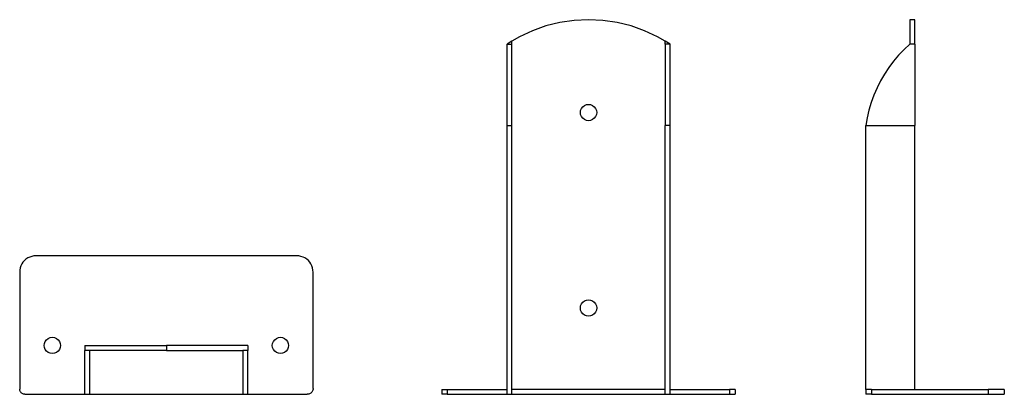
# Model space of a CAD drawing. Units: centimetres. Extents: x 212.6 to 305.6, y -40.9 to -5.5.
import ezdxf

# ---------------------------------------------------------------- set-up
doc = ezdxf.new("R2010")
doc.units = ezdxf.units.CM
doc.layers.get('0').update_dxf_attribs({"linetype": 'CONTINUOUS'})

msp = doc.modelspace()

# ---------------------------------------------------------------- linework, layer by layer
for p, q in [((264.97405, -5.539692), (263.63164, -5.736716)), ((266.32924, -5.47381), (264.97405, -5.539692)), ((267.684431, -5.539692), (266.32924, -5.47381)), ((269.02684, -5.736716), (267.684431, -5.539692)), ((297.108393, -5.47381), (296.646962, -5.47381)), ((296.646962, -5.47381), (296.646962, -7.780966)), ((297.108393, -7.780966), (297.108393, -5.47381)), ((262.314672, -6.063024), (261.035566, -6.515538)), ((263.63164, -5.736716), (262.314672, -6.063024)), ((270.343808, -6.063024), (269.02684, -5.736716)), ((271.622915, -6.515538), (270.343808, -6.063024)), ((259.806385, -7.089991), (259.100153, -7.50791)), ((261.035566, -6.515538), (259.806385, -7.089991)), ((272.852095, -7.089991), (271.622915, -6.515538)), ((273.558327, -7.50791), (272.852095, -7.089991)), ((259.100153, -7.50791), (258.638722, -7.780966)), ((258.638722, -7.780966), (259.100153, -7.780966)), ((258.638722, -15.471484), (258.638722, -7.780966)), ((259.100153, -7.780966), (259.100153, -7.50791)), ((259.100153, -15.471484), (259.100153, -7.780966)), ((274.019758, -7.780966), (273.558327, -7.50791)), ((273.558327, -7.780966), (273.558327, -7.50791)), ((274.019758, -7.780966), (273.558327, -7.780966)), ((273.558327, -7.780966), (273.558327, -15.471484)), ((274.019758, -15.471484), (274.019758, -7.780966)), ((296.106382, -8.290968), (295.59631, -8.831482)), ((296.646962, -7.780966), (296.106382, -8.290968)), ((297.108393, -7.780966), (296.646962, -7.780966)), ((297.108393, -7.780966), (297.108393, -15.471484)), ((295.59631, -8.831482), (295.118466, -9.400687)), ((294.67446, -9.996663), (294.265788, -10.617401)), ((295.118466, -9.400687), (294.67446, -9.996663)), ((294.265788, -10.617401), (293.893829, -11.26081)), ((293.559836, -11.924721), (293.264934, -12.606895)), ((293.893829, -11.26081), (293.559836, -11.924721)), ((293.264934, -12.606895), (293.010118, -13.305034)), ((265.586393, -14.041955), (265.663222, -13.856475)), ((265.663222, -13.856475), (265.785438, -13.697199)), ((265.785438, -13.697199), (265.944714, -13.574982)), ((265.944714, -13.574982), (266.130195, -13.498154)), ((266.130195, -13.498154), (266.32924, -13.471949)), ((266.32924, -13.471949), (266.528285, -13.498154)), ((266.528285, -13.498154), (266.713766, -13.574982)), ((266.713766, -13.574982), (266.873042, -13.697199)), ((266.873042, -13.697199), (266.995259, -13.856475)), ((266.995259, -13.856475), (267.072087, -14.041955)), ((293.010118, -13.305034), (292.796247, -14.016784)), ((265.560188, -14.241001), (265.586393, -14.041955)), ((265.586393, -14.440046), (265.560188, -14.241001)), ((265.663222, -14.625527), (265.586393, -14.440046)), ((265.785438, -14.784802), (265.663222, -14.625527)), ((265.944714, -14.907019), (265.785438, -14.784802)), ((266.873042, -14.784802), (266.713766, -14.907019)), ((266.995259, -14.625527), (266.873042, -14.784802)), ((267.072087, -14.440046), (266.995259, -14.625527)), ((267.072087, -14.041955), (267.098292, -14.241001)), ((267.098292, -14.241001), (267.072087, -14.440046)), ((292.624041, -14.739746), (292.494082, -15.471484)), ((292.796247, -14.016784), (292.624041, -14.739746)), ((258.638722, -15.471484), (259.100153, -15.471484)), ((258.638722, -40.388762), (258.638722, -15.471484)), ((259.100153, -40.388762), (259.100153, -15.471484)), ((266.130195, -14.983848), (265.944714, -14.907019)), ((266.32924, -15.010052), (266.130195, -14.983848)), ((266.528285, -14.983848), (266.32924, -15.010052)), ((266.713766, -14.907019), (266.528285, -14.983848)), ((273.558327, -40.388762), (273.558327, -15.471484)), ((274.019758, -15.471484), (273.558327, -15.471484)), ((274.019758, -40.388762), (274.019758, -15.471484)), ((292.494082, -15.471484), (297.108393, -15.471484)), ((292.494082, -40.388762), (292.494082, -15.471484)), ((297.108393, -40.388762), (297.108393, -15.471484)), ((213.781652, -27.823261), (213.5896, -27.886325)), ((213.980397, -27.78637), (213.781652, -27.823261)), ((214.182288, -27.776312), (213.980397, -27.78637)), ((238.791945, -27.776312), (214.182288, -27.776312)), ((238.993835, -27.78637), (238.791945, -27.776312)), ((239.192581, -27.823261), (238.993835, -27.78637)), ((239.384632, -27.886325), (239.192581, -27.823261)), ((212.754196, -28.721729), (212.691132, -28.91378)), ((212.842307, -28.539802), (212.754196, -28.721729)), ((212.953891, -28.37125), (212.842307, -28.539802)), ((213.086955, -28.219083), (212.953891, -28.37125)), ((213.239122, -28.086019), (213.086955, -28.219083)), ((213.407674, -27.974435), (213.239122, -28.086019)), ((213.5896, -27.886325), (213.407674, -27.974435)), ((239.566559, -27.974435), (239.384632, -27.886325)), ((239.735111, -28.086019), (239.566559, -27.974435)), ((239.887278, -28.219083), (239.735111, -28.086019)), ((240.020342, -28.37125), (239.887278, -28.219083)), ((240.131926, -28.539802), (240.020342, -28.37125)), ((240.220036, -28.721729), (240.131926, -28.539802)), ((240.2831, -28.91378), (240.220036, -28.721729)), ((212.654242, -29.112526), (212.644184, -29.314416)), ((212.644184, -29.314416), (212.644184, -40.358482)), ((212.691132, -28.91378), (212.654242, -29.112526)), ((240.319991, -29.112526), (240.2831, -28.91378)), ((240.330049, -29.314416), (240.319991, -29.112526)), ((240.330049, -40.306452), (240.330049, -29.314416)), ((265.560188, -32.698244), (265.586393, -32.499199)), ((265.586393, -32.499199), (265.663222, -32.313718)), ((265.663222, -32.313718), (265.785438, -32.154442)), ((265.785438, -32.154442), (265.944714, -32.032225)), ((265.944714, -32.032225), (266.130195, -31.955397)), ((266.130195, -31.955397), (266.32924, -31.929192)), ((266.32924, -31.929192), (266.528285, -31.955397)), ((266.528285, -31.955397), (266.713766, -32.032225)), ((266.713766, -32.032225), (266.873042, -32.154442)), ((266.873042, -32.154442), (266.995259, -32.313718)), ((266.995259, -32.313718), (267.072087, -32.499199)), ((267.072087, -32.499199), (267.098292, -32.698244)), ((265.586393, -32.897289), (265.560188, -32.698244)), ((265.663222, -33.08277), (265.586393, -32.897289)), ((265.785438, -33.242046), (265.663222, -33.08277)), ((265.944714, -33.364262), (265.785438, -33.242046)), ((266.130195, -33.441091), (265.944714, -33.364262)), ((266.32924, -33.467296), (266.130195, -33.441091)), ((266.528285, -33.441091), (266.32924, -33.467296)), ((266.713766, -33.364262), (266.528285, -33.441091)), ((266.873042, -33.242046), (266.713766, -33.364262)), ((266.995259, -33.08277), (266.873042, -33.242046)), ((267.072087, -32.897289), (266.995259, -33.08277)), ((267.098292, -32.698244), (267.072087, -32.897289)), ((214.951339, -36.235882), (214.977544, -36.036837)), ((214.977544, -36.434927), (214.951339, -36.235882)), ((214.977544, -36.036837), (215.054373, -35.851356)), ((215.054373, -35.851356), (215.176589, -35.69208)), ((215.176589, -35.69208), (215.335865, -35.569864)), ((215.335865, -35.569864), (215.521346, -35.493035)), ((215.521346, -35.493035), (215.720391, -35.46683)), ((215.720391, -35.46683), (215.919436, -35.493035)), ((215.919436, -35.493035), (216.104917, -35.569864)), ((216.104917, -35.569864), (216.264193, -35.69208)), ((216.264193, -35.69208), (216.38641, -35.851356)), ((216.38641, -35.851356), (216.463238, -36.036837)), ((216.463238, -36.036837), (216.489443, -36.235882)), ((216.489443, -36.235882), (216.463238, -36.434927)), ((218.796598, -36.235882), (218.796598, -36.697313)), ((218.796598, -36.235882), (226.487116, -36.235882)), ((226.487116, -36.235882), (226.487116, -36.697313)), ((234.177634, -36.235882), (226.487116, -36.235882)), ((234.177634, -36.235882), (234.177634, -36.697313)), ((236.48479, -36.235882), (236.510995, -36.036837)), ((236.510995, -36.434927), (236.48479, -36.235882)), ((236.510995, -36.036837), (236.587823, -35.851356)), ((236.587823, -35.851356), (236.71004, -35.69208)), ((236.71004, -35.69208), (236.869316, -35.569864)), ((236.869316, -35.569864), (237.054796, -35.493035)), ((237.054796, -35.493035), (237.253842, -35.46683)), ((237.253842, -35.46683), (237.452887, -35.493035)), ((237.452887, -35.493035), (237.638367, -35.569864)), ((237.638367, -35.569864), (237.797643, -35.69208)), ((237.797643, -35.69208), (237.91986, -35.851356)), ((237.91986, -35.851356), (237.996689, -36.036837)), ((237.996689, -36.036837), (238.022893, -36.235882)), ((238.022893, -36.235882), (237.996689, -36.434927)), ((215.054373, -36.620408), (214.977544, -36.434927)), ((215.176589, -36.779684), (215.054373, -36.620408)), ((215.335865, -36.901901), (215.176589, -36.779684)), ((215.521346, -36.978729), (215.335865, -36.901901)), ((215.720391, -37.004934), (215.521346, -36.978729)), ((215.919436, -36.978729), (215.720391, -37.004934)), ((216.104917, -36.901901), (215.919436, -36.978729)), ((216.264193, -36.779684), (216.104917, -36.901901)), ((216.38641, -36.620408), (216.264193, -36.779684)), ((216.463238, -36.434927), (216.38641, -36.620408)), ((219.258029, -36.697313), (218.796598, -36.697313)), ((218.796598, -40.850193), (218.796598, -36.697313)), ((219.258029, -40.850193), (219.258029, -36.697313)), ((226.487116, -36.697313), (219.258029, -36.697313)), ((226.487116, -36.697313), (233.716203, -36.697313)), ((234.177634, -36.697313), (233.716203, -36.697313)), ((233.716203, -36.697313), (233.716203, -40.850193)), ((234.177634, -40.850193), (234.177634, -36.697313)), ((236.587823, -36.620408), (236.510995, -36.434927)), ((236.71004, -36.779684), (236.587823, -36.620408)), ((236.869316, -36.901901), (236.71004, -36.779684)), ((237.054796, -36.978729), (236.869316, -36.901901)), ((237.253842, -37.004934), (237.054796, -36.978729)), ((237.452887, -36.978729), (237.253842, -37.004934)), ((237.638367, -36.901901), (237.452887, -36.978729)), ((237.797643, -36.779684), (237.638367, -36.901901)), ((237.91986, -36.620408), (237.797643, -36.779684)), ((237.996689, -36.434927), (237.91986, -36.620408)), ((212.648391, -40.422663), (212.644184, -40.358482)), ((212.660939, -40.485746), (212.648391, -40.422663)), ((212.681613, -40.546651), (212.660939, -40.485746)), ((212.710061, -40.604337), (212.681613, -40.546651)), ((212.745794, -40.657816), (212.710061, -40.604337)), ((212.788203, -40.706174), (212.745794, -40.657816)), ((212.83656, -40.748582), (212.788203, -40.706174)), ((212.89004, -40.784316), (212.83656, -40.748582)), ((212.947726, -40.812764), (212.89004, -40.784316)), ((213.008631, -40.833438), (212.947726, -40.812764)), ((213.071714, -40.845986), (213.008631, -40.833438)), ((213.135895, -40.850193), (213.071714, -40.845986)), ((213.135895, -40.850193), (218.796598, -40.850193)), ((218.796598, -40.850193), (219.258029, -40.850193)), ((219.258029, -40.850193), (233.716203, -40.850193)), ((233.716203, -40.850193), (234.177634, -40.850193)), ((234.177634, -40.850193), (239.786308, -40.850193)), ((239.85728, -40.845541), (239.786308, -40.850193)), ((239.927038, -40.831665), (239.85728, -40.845541)), ((239.994388, -40.808803), (239.927038, -40.831665)), ((240.058178, -40.777345), (239.994388, -40.808803)), ((240.117316, -40.737831), (240.058178, -40.777345)), ((240.170791, -40.690935), (240.117316, -40.737831)), ((240.217686, -40.637461), (240.170791, -40.690935)), ((240.257201, -40.578322), (240.217686, -40.637461)), ((240.288659, -40.514533), (240.257201, -40.578322)), ((240.311521, -40.447183), (240.288659, -40.514533)), ((240.325397, -40.377424), (240.311521, -40.447183)), ((240.330049, -40.306452), (240.325397, -40.377424)), ((252.486308, -40.388762), (252.486308, -40.850193)), ((252.486308, -40.388762), (252.978019, -40.388762)), ((252.978019, -40.850193), (252.486308, -40.850193)), ((252.978019, -40.388762), (252.978019, -40.850193)), ((252.978019, -40.388762), (258.638722, -40.388762)), ((252.978019, -40.850193), (258.638722, -40.850193)), ((258.638722, -40.850193), (258.638722, -40.388762)), ((258.638722, -40.850193), (259.100153, -40.850193)), ((259.100153, -40.850193), (259.100153, -40.388762)), ((273.558327, -40.388762), (259.100153, -40.388762)), ((259.100153, -40.850193), (273.558327, -40.850193)), ((273.558327, -40.850193), (273.558327, -40.388762)), ((273.558327, -40.850193), (274.019758, -40.850193)), ((274.019758, -40.850193), (274.019758, -40.388762)), ((274.019758, -40.388762), (279.628432, -40.388762)), ((274.019758, -40.850193), (279.628432, -40.850193)), ((279.628432, -40.388762), (279.628432, -40.850193)), ((280.172173, -40.388762), (279.628432, -40.388762)), ((279.628432, -40.850193), (280.172173, -40.850193)), ((280.172173, -40.388762), (280.172173, -40.850193)), ((292.494082, -40.388762), (292.494082, -40.850193)), ((293.037823, -40.388762), (292.494082, -40.388762)), ((293.037823, -40.850193), (292.494082, -40.850193)), ((293.037823, -40.388762), (293.037823, -40.850193)), ((293.037823, -40.388762), (297.108393, -40.388762)), ((293.037823, -40.850193), (304.029859, -40.850193)), ((297.108393, -40.388762), (304.029859, -40.388762)), ((304.029859, -40.388762), (304.029859, -40.850193)), ((305.567962, -40.388762), (304.029859, -40.388762)), ((304.029859, -40.850193), (305.567962, -40.850193)), ((305.567962, -40.388762), (305.567962, -40.850193))]:
    msp.add_line(p, q)

doc.saveas('drawing.dxf')
